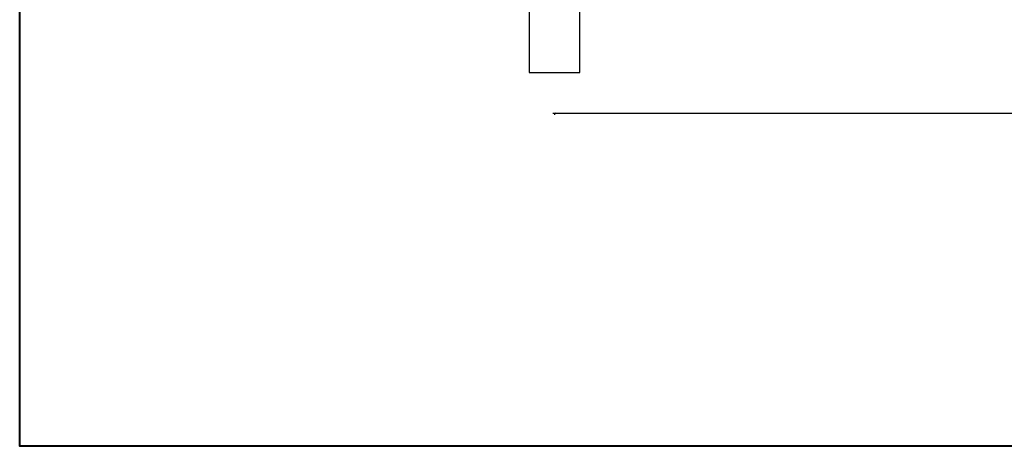
# Model space of a CAD drawing. Units: inches. Extents: x 12 to 219, y 11 to 160.
# Drawn here: x 12 to 89, y 11 to 44 of the extents above; entities that cross this region are included whole.
import ezdxf

# ---------------------------------------------------------------- set-up
doc = ezdxf.new("R2010")
doc.units = ezdxf.units.IN
doc.header["$MEASUREMENT"] = 0
doc.layers.add('BORDER', color=7, linetype='Continuous', lineweight=40)
doc.layers.add('post and C', color=7, linetype='Continuous')
doc.styles.get("Standard").update_dxf_attribs({"font": 'arial.ttf'})
doc.dimstyles.new('Architectural 1', dxfattribs={"dimtxt": 2, "dimasz": 0.125, "dimexe": 0.125, "dimexo": 0.0625, "dimgap": 0.09, "dimtad": 1, "dimtih": 1, "dimtoh": 1, "dimdec": 0, "dimzin": 3, "dimdsep": 46, "dimlunit": 4, "dimtxsty": 'Standard', "dimblk": 'ARCHTICK', "dimcen": 0.125, "dimdle": 0.125, "dimclrd": 1, "dimclrt": 1, "dimazin": 2, "dimtfac": 1, "dimtdec": 0, "dimtofl": 0, "dimtmove": 0, "dimatfit": 3, "dimfxl": 1, "dimfrac": 1, "dimtolj": 1, "dimtzin": 0, "dimarcsym": 0})

# ---------------------------------------------------------------- blocks, each defined once
blk = doc.blocks.new('_ArchTick')
at = {"color": 0, "linetype": 'ByBlock', "const_width": 0.15}
blk.add_lwpolyline([(-0.5, -0.5), (0.5, 0.5)], dxfattribs=at)
blk = doc.blocks.new('*D28')
at = {"layer": 'Defpoints', "color": 0, "transparency": 16777216}
for p in [(53.682, 37.16), (146.271, 37.097), (146.271, 37.097)]:
    blk.add_point(p, dxfattribs=at)
at = {"layer": 'post and C', "color": 0, "lineweight": -2, "transparency": 16777216}
for p, q in [((146.271, 37.16), (146.271, 37.222)), ((53.682, 37.097), (53.682, 36.972))]:
    blk.add_line(p, q, dxfattribs=at)
at = {"layer": 'post and C', "color": 1, "lineweight": -2, "transparency": 16777216}
blk.add_line((53.557, 37.097), (146.396, 37.097), dxfattribs=at)
at = {"layer": 'post and C', "color": 1, "lineweight": -2, "transparency": 16777216, "xscale": 0.125, "yscale": 0.125, "zscale": 0.125, "rotation": 180}
blk.add_blockref('_ArchTick', (53.682, 37.097), dxfattribs=at)
at = {"layer": 'post and C', "color": 1, "lineweight": -2, "transparency": 16777216, "xscale": 0.125, "yscale": 0.125, "zscale": 0.125}
blk.add_blockref('_ArchTick', (146.271, 37.097), dxfattribs=at)
at = {"layer": 'post and C', "color": 1, "transparency": 16777216, "insert": (99.977, 38.209), "char_height": 2, "attachment_point": 5}
blk.add_mtext('\\A1;7\'-9"', dxfattribs=at)
blk = doc.blocks.new('8Ft End Post')
blk.add_line((49.007, 12.555, -7), (53.007, 12.555, -7))
at = {"layer": 'post and C'}
for p, q in [((49.007, 114.305, -7), (49.007, 12.555, -7)), ((53.007, 12.555, -7), (53.007, 114.305, -7)), ((49.32, 12.555, -7), (52.695, 12.555, -7))]:
    blk.add_line(p, q, dxfattribs=at)

msp = doc.modelspace()

# ---------------------------------------------------------------- linework, layer by layer
at = {"layer": 'BORDER'}
msp.add_lwpolyline([(219.015, 10.87), (11.603, 10.87), (11.603, 159.665), (219.015, 159.665)], close=True, dxfattribs=at)

# ---------------------------------------------------------------- block references
at = {"layer": 'post and C'}
msp.add_blockref('8Ft End Post', (2.675, 27.733, 14), dxfattribs=at)

# ---------------------------------------------------------------- dimensions: what is measured, and where the dimension line sits
dim = msp.add_linear_dim(base=(146.271, 37.097), p1=(53.682, 37.16), p2=(146.271, 37.097), dimstyle='Architectural 1', dxfattribs=at)
dim.commit()
dim.dimension.update_dxf_attribs({"geometry": '*D28', "text_midpoint": (99.977, 37.097), "dimtype": 160})

doc.saveas('drawing.dxf')
